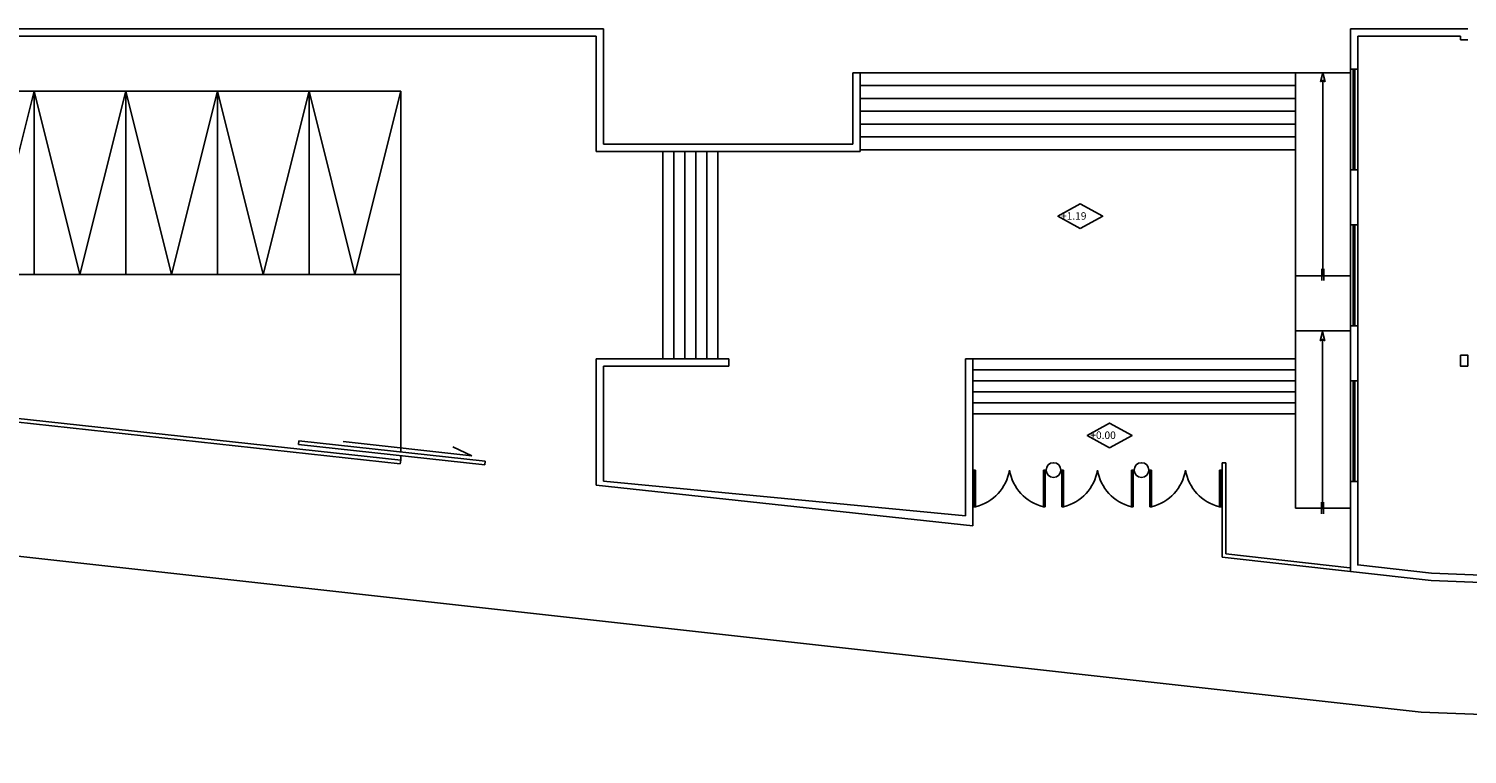
# Model space of a CAD drawing. Units: inches. Extents: x 378 to 1051, y -214 to 116.
# Drawn here: x 500 to 504, y 79 to 81 of the extents above; entities that cross this region are included whole.
import ezdxf

# ---------------------------------------------------------------- set-up
doc = ezdxf.new("R2010")
doc.units = ezdxf.units.IN
doc.header["$MEASUREMENT"] = 0
doc.styles.add('ROMANS', font='ROMANS.shx', dxfattribs={"height": 0.125})

msp = doc.modelspace()

# ---------------------------------------------------------------- linework, layer by layer
for p, q in [((501.57449656, 80.67568068), (498.77099004, 80.67568068)), ((501.59449656, 80.69568068), (498.79099004, 80.69568068)), ((501.57449656, 80.36068068), (501.57449656, 80.67568068)), ((501.59449656, 80.38068068), (501.59449656, 80.69568068)), ((503.63099004, 80.69568068), (503.63099004, 80.58568068)), ((503.95099004, 80.69568068), (503.63099004, 80.69568068)), ((503.65099004, 80.67568068), (503.65099004, 80.58568068)), ((503.93099004, 80.67568068), (503.65099004, 80.67568068)), ((503.93099004, 80.66568068), (503.93099004, 80.67568068)), ((503.95099004, 80.66568068), (503.93099004, 80.66568068)), ((503.65099004, 80.58568068), (503.63099004, 80.58568068)), ((503.63099004, 80.58568068), (503.63099004, 80.31068068)), ((503.63899004, 80.31068068), (503.63899004, 80.58568068)), ((503.64299004, 80.31068068), (503.64299004, 80.58568068)), ((503.65099004, 80.31068068), (503.65099004, 80.58568068)), ((502.27449656, 80.57568068), (502.27449656, 80.38068068)), ((502.29449656, 80.57568068), (502.27449656, 80.57568068)), ((502.29449656, 80.57568068), (503.48099004, 80.57568068)), ((502.29449656, 80.57568068), (502.29449656, 80.39568068)), ((502.29449656, 80.57568068), (502.29449656, 80.36068068)), ((503.48099004, 80.57568068), (503.48099004, 79.38811914)), ((503.48099004, 80.57568068), (503.63099004, 80.57568068)), ((503.55599004, 80.57568068), (503.54959354, 80.55121891)), ((503.54959354, 80.55121891), (503.55599004, 80.55572909)), ((503.55599004, 80.57568068), (503.56238654, 80.55121891)), ((503.55599004, 80.02202888), (503.55599004, 80.55572909)), ((503.56238654, 80.55121891), (503.55599004, 80.55572909)), ((501.04099004, 80.52568068), (498.79099004, 80.52568068)), ((499.91599004, 80.02568068), (500.04099004, 80.52568068)), ((500.04099004, 80.52568068), (500.04099004, 80.02568068)), ((500.04099004, 80.52568068), (500.16599004, 80.02568068)), ((500.16599004, 80.02568068), (500.29099004, 80.52568068)), ((500.29099004, 80.52568068), (500.29099004, 80.02568068)), ((500.29099004, 80.52568068), (500.41599004, 80.02568068)), ((500.41599004, 80.02568068), (500.54099004, 80.52568068)), ((500.54099004, 80.52568068), (500.54099004, 80.02568068)), ((500.54099004, 80.52568068), (500.66599004, 80.02568068)), ((500.66599004, 80.02568068), (500.79099004, 80.52568068)), ((500.79099004, 80.52568068), (500.79099004, 80.02568068)), ((500.79099004, 80.52568068), (500.91599004, 80.02568068)), ((500.91599004, 80.02568068), (501.04099004, 80.52568068)), ((501.04099004, 80.52568068), (501.04099004, 79.54143161)), ((502.29449656, 80.54068068), (503.48099004, 80.54068068)), ((502.29449656, 80.50568068), (503.48099004, 80.50568068)), ((502.29449656, 80.47068068), (503.48099004, 80.47068068)), ((502.29449656, 80.43568068), (503.48099004, 80.43568068)), ((502.29449656, 80.40068068), (503.48099004, 80.40068068)), ((502.29449656, 80.36068068), (501.57449656, 80.36068068)), ((502.27449656, 80.38068068), (501.59449656, 80.38068068)), ((501.75564058, 80.36068068), (501.75564058, 79.79543329)), ((501.78564058, 80.36068068), (501.78564058, 79.79543329)), ((501.81564058, 80.36068068), (501.81564058, 79.79543329)), ((501.84564058, 80.36068068), (501.84564058, 79.79543329)), ((501.87564058, 80.36068068), (501.87564058, 79.79543329)), ((501.90564058, 80.36068068), (501.90564058, 79.79543329)), ((502.29449656, 80.36568068), (503.48099004, 80.36568068)), ((503.65099004, 80.31068068), (503.63099004, 80.31068068)), ((503.63099004, 80.31068068), (503.63099004, 80.16068068)), ((503.65099004, 80.31068068), (503.65099004, 80.16068068)), ((503.65099004, 80.16068068), (503.63099004, 80.16068068)), ((503.63099004, 80.16068068), (503.63099004, 79.88568068)), ((503.63899004, 79.88568068), (503.63899004, 80.16068068)), ((503.64299004, 79.88568068), (503.64299004, 80.16068068)), ((503.65099004, 79.88568068), (503.65099004, 80.16068068)), ((503.55349173, 80.00914556), (503.55349173, 80.041328)), ((503.55835602, 80.00914556), (503.55835602, 80.041328)), ((501.04099004, 80.02568068), (498.79099004, 80.02568068)), ((503.48099004, 80.02189991), (503.63099004, 80.02189991)), ((503.48099004, 79.87189991), (503.63099004, 79.87189991)), ((503.5552213, 79.86896004), (503.5488248, 79.84449826)), ((503.5488248, 79.84449826), (503.5552213, 79.84900845)), ((503.5552213, 79.86896004), (503.5616178, 79.84449826)), ((503.5552213, 79.38530823), (503.5552213, 79.84900845)), ((503.5616178, 79.84449826), (503.5552213, 79.84900845)), ((501.57449656, 79.79543329), (501.57449656, 79.4513214)), ((501.57449656, 79.79543329), (501.59449656, 79.79543329)), ((501.59449656, 79.79543329), (501.93564058, 79.79543329)), ((501.93564058, 79.79543329), (501.93564058, 79.77543329)), ((502.58136965, 79.79543329), (502.58136965, 79.36725253)), ((502.60136965, 79.79543329), (502.58136965, 79.79543329)), ((502.60136965, 79.79543329), (502.60136965, 79.3832932)), ((502.60136965, 79.79543329), (503.48099004, 79.79543329)), ((501.04099004, 79.51927617), (498.78099004, 79.76453111)), ((501.59449656, 79.77543329), (501.59449656, 79.46195774)), ((501.59449656, 79.77543329), (501.93564058, 79.77543329)), ((502.60136965, 79.76543329), (503.48099004, 79.76543329)), ((501.03991118, 79.50933454), (498.77099004, 79.7555576)), ((502.60136965, 79.73543329), (503.48099004, 79.73543329)), ((503.63099004, 79.46068068), (503.63099004, 79.73568068)), ((503.63899004, 79.46068068), (503.63899004, 79.73568068)), ((503.64299004, 79.46068068), (503.64299004, 79.73568068)), ((503.65099004, 79.46068068), (503.65099004, 79.73568068)), ((502.60136965, 79.70543329), (503.48099004, 79.70543329)), ((502.60136965, 79.67543329), (503.48099004, 79.67543329)), ((502.60136965, 79.64543329), (503.48099004, 79.64543329)), ((500.7621763, 79.56162973), (500.76325517, 79.57157136)), ((501.27057665, 79.50645818), (500.7621763, 79.56162973)), ((501.27165552, 79.51639982), (500.76325517, 79.57157136)), ((500.88386795, 79.57029246), (501.23474662, 79.53066886)), ((501.04099004, 79.5313729), (501.04099004, 79.51927617)), ((501.23474662, 79.53066886), (501.18307614, 79.55588387)), ((501.04099004, 79.51927617), (501.03991118, 79.50933454)), ((501.27165552, 79.51639982), (501.27057665, 79.50645818)), ((502.60136965, 79.49222427), (502.60136965, 79.33988525)), ((503.28136965, 79.51222427), (503.28136965, 79.25440431)), ((503.29136965, 79.51222427), (503.28136965, 79.51222427)), ((503.29136965, 79.51222427), (503.29136965, 79.26335474)), ((502.60136965, 79.33988525), (501.57449656, 79.4513214)), ((502.58136965, 79.36725253), (501.59449656, 79.46195774)), ((503.55272298, 79.37242492), (503.55272298, 79.40460736)), ((503.55758727, 79.37242492), (503.55758727, 79.40460736)), ((498.70681743, 79.40047249), (503.82391928, 78.83190562)), ((503.63099004, 79.38811914), (503.48099004, 79.38811914)), ((503.63099004, 79.2155576), (503.28136965, 79.25440431)), ((503.62988573, 79.22574184), (503.29136965, 79.26335474)), ((506.71011768, 78.7170225), (503.82391928, 78.83190562))]:
    msp.add_line(p, q)
for points in [[(502.89449656, 80.15065144), (502.95561307, 80.18438845), (502.89449656, 80.21812545), (502.83338004, 80.18438845), (502.89449656, 80.15065144)], [(502.97449656, 79.55270641), (503.03561307, 79.58644341), (502.97449656, 79.62018041), (502.91338004, 79.58644341), (502.97449656, 79.55270641)], [(504.83099004, 79.46068068), (504.85099004, 79.46068068), (504.83099004, 79.46068068), (504.83099004, 79.17212078), (503.85249398, 79.21106913), (503.65099004, 79.23345846), (503.65099004, 79.46068068), (503.63099004, 79.46068068), (503.63099004, 79.2155576)], [(503.63099004, 79.2155576), (503.85099004, 79.19111316), (504.85099004, 79.15130886), (504.85099004, 79.46068068)]]:
    msp.add_lwpolyline(points)
for points in [[(503.65099004, 79.73568068), (503.65099004, 79.88568068), (503.63099004, 79.88568068), (503.63099004, 79.73568068)], [(503.93099004, 79.80568068), (503.95099004, 79.80568068), (503.95099004, 79.77568068), (503.93099004, 79.77568068)], [(502.60886965, 79.49222427), (502.60886965, 79.39222427), (502.60436965, 79.39222427), (502.60436965, 79.49222427)], [(502.79386965, 79.49222427), (502.79386965, 79.39222427), (502.79836965, 79.39222427), (502.79836965, 79.49222427)], [(502.84886965, 79.49222427), (502.84886965, 79.39222427), (502.84436965, 79.39222427), (502.84436965, 79.49222427)], [(503.03386965, 79.49222427), (503.03386965, 79.39222427), (503.03836965, 79.39222427), (503.03836965, 79.49222427)], [(503.08886965, 79.49222427), (503.08886965, 79.39222427), (503.08436965, 79.39222427), (503.08436965, 79.49222427)], [(503.27386965, 79.49222427), (503.27386965, 79.39222427), (503.27836965, 79.39222427), (503.27836965, 79.49222427)]]:
    msp.add_lwpolyline(points, close=True)
for centre in [(502.82136965, 79.49222427), (503.06136965, 79.49222427)]:
    msp.add_circle(centre, 0.02)
for centre, start, end in [((502.58086752, 79.51090749), 283.27558504, 351.18676418), ((502.82187178, 79.51090749), 188.81323582, 256.72441496), ((502.82086752, 79.51090749), 283.27558504, 351.18676418), ((503.06187178, 79.51090749), 188.81323582, 256.72441496), ((503.06086752, 79.51090749), 283.27558504, 351.18676418), ((503.30187178, 79.51090749), 188.81323582, 256.72441496)]:
    msp.add_arc(centre, 0.1219419, start, end)

# ---------------------------------------------------------------- texts
at = {"style": 'ROMANS'}
for s, p in [('+1.19', (502.84175594, 80.17490168)), ('+0.00', (502.92175594, 79.57695665))]:
    msp.add_text(s, height=0.020412, dxfattribs=at).set_placement(p)

doc.saveas('drawing.dxf')
